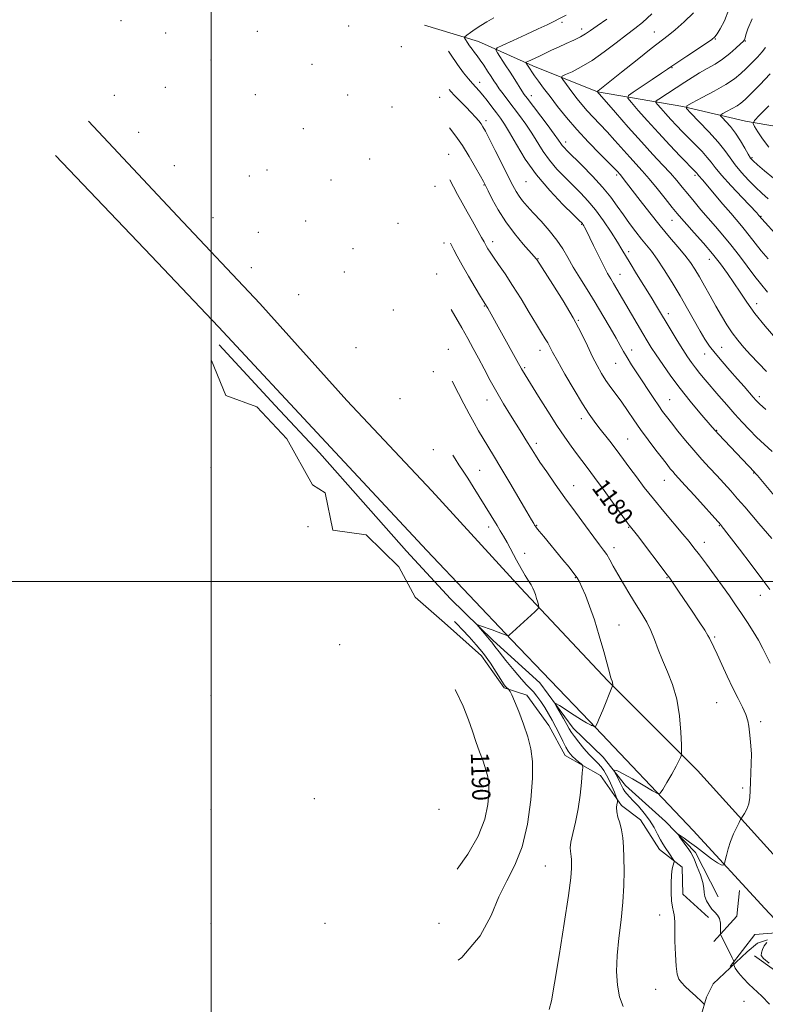
# Model space of a CAD drawing. Extents: x 2044800 to 2047700, y 339800 to 342700.
# Drawn here: x 2045416 to 2045743, y 340815 to 341246 of the extents above; entities that cross this region are included whole.
import ezdxf
from ezdxf.enums import TextEntityAlignment as Align

# ---------------------------------------------------------------- set-up
doc = ezdxf.new("R2010")
doc.units = 0
doc.header["$MEASUREMENT"] = 0
doc.linetypes.add('DGN Style 2', pattern=[51.195507, 30.717304, -20.478203])
doc.linetypes.add('DGN Style 3', pattern=[71.67371, 51.195507, -20.478203])
for name, color, linetype, lineweight in [('32000', 7, 'Continuous', 0), ('DTM HARD BREAKLINE', 7, 'Continuous', 0), ('DTM OBSCURED BREAKLINE', 7, 'Continuous', 0), ('DTM OBSCURED SPOT', 7, 'Continuous', 0), ('DTM SPOT ELEVATION', 2, 'Continuous', 13), ('INDEX CONTOUR', 41, 'Continuous', 13), ('INDEX CONTOUR DASHED', 41, 'DGN Style 3', 13), ('INDEX CONTOUR LABEL', 244, 'Continuous', 0), ('INTERMEDIATE CONTOUR', 44, 'Continuous', 0), ('INTERMEDIATE CONTOUR DASHED', 44, 'DGN Style 3', 0), ('OBSCURED GROUND BOUNDARY', 84, 'DGN Style 2', 0)]:
    doc.layers.add(name, color=color, linetype=linetype, lineweight=lineweight)
doc.styles.add('Style-ITALICS', font='ITALICS.shx')

msp = doc.modelspace()

# ---------------------------------------------------------------- linework, layer by layer
at = {"layer": '32000', "flags": 128}
for points in [[(2045500, 340000), (2045500, 342500)], [(2047500, 341000), (2045000, 341000)]]:
    msp.add_lwpolyline(points, dxfattribs=at)
at = {"layer": 'DTM HARD BREAKLINE'}
for points in [[(2045593.62, 341243.89, 1172.6), (2045617.2, 341236.77, 1169.06), (2045641.13, 341226.16, 1165.52), (2045669.41, 341214.77, 1161.98), (2045706.83, 341208.34, 1156.08), (2045734.27, 341201.78, 1152.54), (2045753.89, 341198.42, 1148.99), (2045775.67, 341199.69, 1144.27), (2045792.17, 341198.02, 1140.73), (2045818.23, 341188.48, 1138.37), (2045868.75, 341172.68, 1132.47), (2045905.25, 341163.34, 1127.75), (2045946.25, 341159.49, 1120.67), (2045978.76, 341160.1, 1117.13), (2046007.25, 341167.46, 1112.41), (2046055.63, 341185.39, 1108.87), (2046094.48, 341200.39, 1104.15), (2046107.21, 341201.49, 1102.97), (2046119.75, 341199.97, 1101.79), (2046134.02, 341195.385, 1100.946)], [(2045446.33, 341201.86, 1194.27), (2045485.29, 341160.24, 1192.97), (2045521.37, 341121.9, 1191.88), (2045559.57, 341079.3, 1190.35), (2045596.79, 341039.79, 1188.36), (2045635.72, 340997.14, 1186.5), (2045673.98, 340956.39, 1184.14), (2045713.29, 340917.08, 1181.54), (2045746.39, 340880.36, 1178.86), (2045754.322, 340871.893, 1178.56)], [(2045431.86, 341186.82, 1194.68), (2045473.8, 341142.85, 1193.31), (2045503.32, 341111.62, 1192.11)], [(2045503.32, 341111.62, 1192.11), (2045548.35, 341063.18, 1190.02), (2045594.62, 341013.59, 1188.03), (2045631.72, 340974.32, 1185.91), (2045665.9, 340938.71, 1184.18), (2045711.31, 340890.81, 1180.96), (2045742.82, 340856.48, 1178.75), (2045772.77, 340824.6, 1177.28), (2045804.77, 340792.06, 1174.76), (2045839.71, 340752.82, 1171.17), (2045880.9, 340709.17, 1168.3), (2045917.56, 340670.8, 1167.27), (2045952.46, 340633.74, 1167.6), (2045990.49, 340593.88, 1168.36), (2046022.51, 340557.9, 1168.61)], [(2045503.54, 341103.82, 1191.01), (2045528.18, 341077.16, 1190.52), (2045547.54, 341056.32, 1189.37), (2045566.69, 341034.74, 1188.38), (2045585.68, 341013.27, 1187.7), (2045605.01, 340992.38, 1186.45), (2045623.61, 340974.06, 1185.71), (2045644.09, 340955.47, 1184.5), (2045658.79, 340935.66, 1183.33), (2045671.9, 340922.9, 1182.68), (2045681.67, 340910.48, 1181.25), (2045699.22, 340894.75, 1180.28), (2045712.44, 340881.17, 1179.57), (2045722.38, 340861.7, 1179.03)], [(2045500.15, 341096.94, 1193.7), (2045506.44, 341081.49, 1193.73), (2045520.06, 341076.62, 1193.14), (2045533.21, 341062.55, 1192.64), (2045544.54, 341042.4, 1192.29), (2045549.96, 341038.8, 1191.97), (2045553.44, 341022.41, 1191.93), (2045567.94, 341020.42, 1191.03), (2045582.29, 341006.33, 1190.22), (2045589.46, 340993.12, 1189.55), (2045602.35, 340981.84, 1189.15), (2045618.6, 340967.32, 1188.73), (2045628.56, 340953.37, 1188.19), (2045638.39, 340950.05, 1187.23), (2045648.03, 340936.85, 1187.12), (2045655.27, 340923.71, 1186.64), (2045670.67, 340914.88, 1185.37), (2045679.89, 340901.73, 1183.72), (2045688.3, 340895.45, 1183.3), (2045696.63, 340882.43, 1182.64), (2045706.46, 340874.68, 1181.68), (2045706.83, 340862.81, 1181.3), (2045718.07, 340852.64, 1180.5)], [(2045720.47, 340842.14, 1180.24), (2045730.54, 340853.24, 1179.38), (2045731.62, 340864.43, 1179.38)], [(2045727.6, 340831.16, 1180.15), (2045738.34, 340845.08, 1179.19), (2045749.51, 340846.01, 1178.29)]]:
    msp.add_polyline3d(points, dxfattribs=at)
at = {"layer": 'DTM OBSCURED BREAKLINE'}
msp.add_polyline3d([(2045738.18, 340835.81, 1178.5), (2045763.58, 340817.61, 1178.5), (2045782.37, 340795.36, 1178.5), (2045795.8, 340776.99, 1178.5), (2045790.45, 340769.13, 1178.5), (2045788.25, 340756.7, 1178.5), (2045785.86, 340747.75, 1178.5), (2045784.24, 340737.45, 1178.5), (2045784.07, 340729.21, 1178.5), (2045777.8, 340720.55, 1178.5), (2045771.85, 340704.48, 1178.5), (2045765.91, 340694.5, 1178.5), (2045761.49, 340687.44, 1178.5), (2045725.33, 340650.15, 1178.5), (2045710.11, 340643.9, 1178.5), (2045683.87, 340641.5, 1178.5), (2045674.64, 340646.09, 1178.5), (2045656.44, 340652.66, 1178.5), (2045645.46, 340656.95, 1178.5), (2045636.01, 340658.52, 1178.5), (2045627.77, 340658.7, 1178.5), (2045613.83, 340664.08, 1178.5), (2045610.081, 340666.027, 1178.5)], dxfattribs=at)
at = {"layer": 'DTM OBSCURED SPOT'}
msp.add_point((2045733.62, 340815.77, 1180.85), dxfattribs=at)
at = {"layer": 'DTM SPOT ELEVATION'}
for p in [(2045460.59, 341245.85, 1191.5), (2045560.34, 341243.51, 1178.8), (2045653.92, 341245.19, 1167.7), (2045480.04, 341240.46, 1189.3), (2045520.31, 341241.19, 1184.3), (2045662.5, 341242.32, 1166.5), (2045694.33, 341240.93, 1162.8), (2045583.37, 341234.48, 1175.3), (2045721.08, 341237.83, 1159.9), (2045734.27, 341236.99, 1157.9), (2045499.95, 341228.6, 1186.57), (2045544.19, 341226.69, 1181.8), (2045702.13, 341225.23, 1159.88), (2045617.83, 341218.89, 1171.4), (2045457.54, 341213.14, 1192.1), (2045480.03, 341216.74, 1189.16), (2045519.38, 341213.39, 1186.1), (2045559.85, 341213.25, 1180.4), (2045640.35, 341213.07, 1167.4), (2045600.26, 341212.34, 1175.1), (2045579.29, 341208.12, 1178.4), (2045620.47, 341201.99, 1173.6), (2045468.21, 341196.93, 1191.5), (2045540.4, 341198.57, 1183.9), (2045655.41, 341192.7, 1167.5), (2045604.15, 341187.28, 1177.3), (2045569.47, 341185.3, 1182.1), (2045737.17, 341185.78, 1153.8), (2045483.91, 341182.31, 1190.9), (2045524.52, 341180.39, 1187.4), (2045677.76, 341178.28, 1166.3), (2045516.81, 341177.84, 1187.9), (2045552.62, 341176.04, 1183.95), (2045638.1, 341175.24, 1172.9), (2045712.2, 341178.04, 1160.3), (2045598.2, 341173.26, 1179.1), (2045619.59, 341173.84, 1176.1), (2045500.85, 341159.55, 1190.7), (2045541.43, 341158.05, 1186.5), (2045581.98, 341157.06, 1182.4), (2045662.49, 341156.63, 1172.1), (2045702.1, 341158.31, 1164.8), (2045741.12, 341160.16, 1157.9), (2045520.7, 341153.09, 1188.9), (2045602.11, 341148.34, 1180.4), (2045623.46, 341148.97, 1177.5), (2045562.19, 341145.93, 1185.2), (2045683.04, 341144.54, 1169.6), (2045643.37, 341141.61, 1175.9), (2045718.41, 341141.3, 1164.68), (2045517.7, 341137.58, 1190.2), (2045558.36, 341135.62, 1186.3), (2045598.87, 341134.78, 1181.7), (2045679.23, 341134.73, 1171.2), (2045538.43, 341125.7, 1188.7), (2045579.87, 341119.07, 1185.2), (2045619.84, 341120.85, 1180.1), (2045739.24, 341121.87, 1163.4), (2045661.05, 341114.55, 1175.9), (2045700.5, 341117.45, 1169.5), (2045563.5, 341102.57, 1187.9), (2045604.01, 341101.72, 1183.4), (2045644.26, 341101.27, 1178.6), (2045684.39, 341101.51, 1173.4), (2045723.87, 341102.7, 1167.1), (2045716.46, 341099.73, 1168.7), (2045597.51, 341091.98, 1184.7), (2045637.45, 341093.76, 1179.8), (2045677.39, 341095.58, 1174.9), (2045582.84, 341080.15, 1187.52), (2045620.92, 341079.51, 1182.7), (2045701.08, 341079.76, 1173.1), (2045740.33, 341081.05, 1167.6), (2045662.37, 341071.3, 1178.5), (2045721.69, 341066.25, 1171.9), (2045682.6, 341062.39, 1177.1), (2045597.43, 341057.72, 1186.8), (2045642.66, 341060.53, 1181.6), (2045500, 341050, 1194.7), (2045617.75, 341048.75, 1185.1), (2045698.73, 341044.39, 1176.8), (2045737.8, 341047.53, 1172.1), (2045659.01, 341041.95, 1181.3), (2045542.46, 341023.98, 1193.25), (2045621.65, 341023.82, 1186.5), (2045642.81, 341024.54, 1183.9), (2045683.14, 341023.72, 1180.1), (2045722.84, 341024.51, 1176.1), (2045676.7, 341014.79, 1181.5), (2045716.22, 341017.07, 1177.4), (2045637.5, 341012.36, 1185.43), (2045659.75, 341001.62, 1184.1), (2045699.89, 341001.68, 1180.1), (2045500, 341000, 1194.94), (2045740.73, 340993.91, 1176.7), (2045678.84, 340980.83, 1183.16), (2045720.76, 340975.61, 1179.8), (2045556.34, 340972.21, 1192.77), (2045500, 340950, 1195.23), (2045721.72, 340946.82, 1180.9), (2045740.93, 340938.46, 1179.65), (2045733.11, 340909.4, 1180.4), (2045545.34, 340904.78, 1195.04), (2045500, 340900, 1194.16), (2045600, 340900, 1192.28), (2045646.52, 340875.23, 1187.01), (2045500, 340850, 1191.65), (2045550, 340850, 1192.52), (2045600, 340850, 1189.18), (2045696.71, 340853.74, 1182.67), (2045694.98, 340821.06, 1182.89)]:
    msp.add_point(p, dxfattribs=at)
at = {"layer": 'INDEX CONTOUR'}
for points in [[(2045744.2469, 341141.413, 1160), (2045741.172, 341145.01, 1160), (2045738.534, 341148.288, 1160), (2045734.332, 341153.735, 1160), (2045732.4921, 341155.973, 1160), (2045727.813, 341161.419, 1160), (2045724.412, 341165.455, 1160), (2045717.643, 341173.536, 1160), (2045715.549, 341175.984, 1160), (2045713.713, 341178.059, 1160), (2045713.354, 341178.488, 1160), (2045712.897, 341179.07, 1160), (2045712.503, 341179.4979, 1160), (2045705.718, 341186.487, 1160), (2045701.087, 341191.326, 1160), (2045696.084, 341196.674, 1160), (2045691.3141, 341201.94, 1160), (2045687.231, 341206.559, 1160), (2045684.253, 341209.978, 1160), (2045682.758, 341211.9061, 1160), (2045682.956, 341213.108, 1160), (2045685.017, 341214.615, 1160), (2045693.449, 341220.168, 1160), (2045697.47, 341222.836, 1160), (2045700.054, 341224.581, 1160), (2045702.019, 341225.929, 1160), (2045704.609, 341227.678, 1160), (2045708.646, 341230.36, 1160), (2045717.224, 341236.041, 1160), (2045719.57, 341237.66, 1160), (2045720.814, 341238.769, 1160), (2045721.808, 341240.12, 1160), (2045723.228, 341242.384, 1160), (2045725.037, 341245.888, 1160), (2045727.0229, 341250.878, 1160)], [(2045745.918, 341056.943, 1170), (2045739.1739, 341063.292, 1170), (2045736.006, 341066.436, 1170), (2045732.839, 341069.7719, 1170), (2045729.545, 341073.41, 1170), (2045726.0619, 341077.385, 1170), (2045722.582, 341081.427, 1170), (2045716.607, 341088.409, 1170), (2045714.283, 341091.163, 1170), (2045712.306, 341093.612, 1170), (2045710.56, 341095.95, 1170), (2045708.808, 341098.518, 1170), (2045706.785, 341101.688, 1170), (2045704.33, 341105.668, 1170), (2045701.702, 341110.001, 1170), (2045695.278, 341120.721, 1170), (2045692.916, 341124.604, 1170), (2045686.576, 341134.897, 1170), (2045683.724, 341139.559, 1170), (2045680.127, 341145.59, 1170), (2045678.1859, 341148.742, 1170), (2045675.395, 341153.087, 1170), (2045672.019, 341158.092, 1170), (2045668.514, 341162.908, 1170), (2045665.226, 341166.9, 1170), (2045662.043, 341170.306, 1170), (2045658.741, 341173.5789, 1170), (2045655.185, 341177.082, 1170), (2045651.605, 341180.813, 1170), (2045648.322, 341184.678, 1170), (2045645.551, 341188.599, 1170), (2045640.628, 341196.512, 1170), (2045637.945, 341200.459, 1170), (2045635.159, 341204.2791, 1170), (2045630.074, 341211.032, 1170), (2045628.025, 341213.791, 1170), (2045626.373, 341216.076, 1170), (2045625.108, 341217.911, 1170), (2045624.003, 341219.593, 1170), (2045622.779, 341221.4871, 1170), (2045621.244, 341223.832, 1170), (2045619.556, 341226.355, 1170), (2045617.959, 341228.656, 1170), (2045616.635, 341230.453, 1170), (2045615.509, 341231.921, 1170), (2045614.441, 341233.353, 1170), (2045613.341, 341234.945, 1170), (2045612.321, 341236.496, 1170), (2045611.543, 341237.712, 1170), (2045611.162, 341238.412, 1170), (2045611.313, 341238.888, 1170), (2045612.126, 341239.546, 1170), (2045613.671, 341240.69, 1170), (2045615.781, 341242.195, 1170), (2045618.229, 341243.8349, 1170), (2045620.877, 341245.451, 1170), (2045623.931, 341247.161, 1170)], [(2045729.139, 340831.99, 1180), (2045729.05, 340832.622, 1180), (2045729.159, 340833.043, 1180), (2045729.214, 340833.307, 1180), (2045729.04, 340833.792, 1180), (2045728.491, 340834.914, 1180), (2045724.308, 340843.257, 1180), (2045723.493, 340844.833, 1180), (2045723.345, 340845.165, 1180), (2045723.306, 340845.601, 1180), (2045723.34, 340846.516, 1180), (2045723.389, 340848.143, 1180), (2045723.3, 340850.159, 1180), (2045722.894, 340852.098, 1180), (2045722.052, 340853.628, 1180), (2045720.8899, 340854.933, 1180), (2045719.586, 340856.328, 1180), (2045718.312, 340858.039, 1180), (2045717.232, 340859.938, 1180), (2045716.505, 340861.812, 1180), (2045716.198, 340863.549, 1180), (2045716.005, 340865.462, 1180), (2045715.528, 340867.971, 1180), (2045714.499, 340871.293, 1180), (2045713.175, 340874.851, 1180), (2045711.944, 340877.865, 1180), (2045711.074, 340879.8, 1180), (2045710.347, 340881.097, 1180), (2045709.426, 340882.438, 1180), (2045705.399, 340888.053, 1180), (2045704.767, 340888.965, 1180), (2045704.847, 340889.086, 1180), (2045705.71, 340888.521, 1180), (2045707.388, 340887.363, 1180), (2045709.778, 340885.663, 1180), (2045712.741, 340883.464, 1180), (2045719.317, 340878.398, 1180), (2045721.948, 340876.529, 1180), (2045723.587, 340875.665, 1180), (2045724.419, 340875.535, 1180), (2045724.773, 340875.711, 1180), (2045724.946, 340875.905, 1180), (2045725.105, 340876.391, 1180), (2045725.913, 340879.7751, 1180), (2045726.7071, 340882.708, 1180), (2045727.782, 340886.001, 1180), (2045729.1, 340889.278, 1180), (2045730.427, 340892.172, 1180), (2045731.4829, 340894.322, 1180), (2045732.091, 340895.525, 1180), (2045732.489, 340896.209, 1180), (2045733.018, 340896.959, 1180), (2045733.908, 340898.251, 1180), (2045734.944, 340900.106, 1180), (2045735.798, 340902.4361, 1180), (2045736.236, 340905.1721, 1180), (2045736.385, 340908.327, 1180), (2045736.467, 340911.931, 1180), (2045736.818, 340920.16, 1180), (2045736.862, 340924.217, 1180), (2045736.674, 340927.877, 1180), (2045736.345, 340931.112, 1180), (2045736.013, 340933.9501, 1180), (2045735.745, 340936.468, 1180), (2045735.333, 340938.9241, 1180), (2045734.498, 340941.624, 1180), (2045733.037, 340944.835, 1180), (2045731.054, 340948.675, 1180), (2045728.728, 340953.223, 1180), (2045726.256, 340958.416, 1180), (2045723.886, 340963.617, 1180), (2045721.886, 340968.044, 1180), (2045720.452, 340971.115, 1180), (2045718.521, 340975.065, 1180), (2045717.843, 340976.286, 1180), (2045716.418, 340978.566, 1180), (2045713.947, 340982.341, 1180), (2045710.864, 340986.973, 1180), (2045705.2399, 340995.338, 1180), (2045701.951, 341000.174, 1180), (2045701.051, 341001.465, 1180), (2045699.958, 341002.9451, 1180), (2045686.928, 341020.082, 1180), (2045683.361, 341024.6961, 1180), (2045682.481, 341025.903, 1180), (2045676.781, 341033.783, 1180), (2045672.361, 341039.872, 1180), (2045668.156, 341045.615, 1180), (2045664.932, 341049.941, 1180), (2045660.237, 341056.112, 1180), (2045657.849, 341059.322, 1180), (2045655.051, 341063.27, 1180), (2045651.655, 341068.333, 1180), (2045647.63, 341074.615, 1180), (2045643.566, 341081.108, 1180), (2045636.477, 341092.563, 1180), (2045636.064, 341093.289, 1180), (2045634.065, 341096.901, 1180), (2045621.273, 341119.844, 1180), (2045620.808, 341120.648, 1180), (2045619.593, 341122.617, 1180), (2045618.19, 341124.932, 1180), (2045615.776, 341128.952, 1180), (2045612.84, 341133.91, 1180), (2045610.054, 341138.742, 1180), (2045607.947, 341142.5951, 1180), (2045606.477, 341145.449, 1180), (2045605.0281, 341148.342, 1180)], [(2045607.904, 340873.803, 1190), (2045612.582, 340880.393, 1190), (2045617.141, 340888.324, 1190), (2045619.96, 340895.682, 1190), (2045621.329, 340902.11, 1190), (2045621.787, 340907.318, 1190), (2045621.779, 340911.187, 1190), (2045621.369, 340914.3, 1190), (2045620.526, 340917.411, 1190), (2045619.257, 340921.107, 1190), (2045617.7279, 340925.304, 1190), (2045616.142, 340929.754, 1190), (2045614.606, 340934.322, 1190), (2045612.838, 340939.341, 1190), (2045610.455, 340945.259, 1190), (2045607.232, 340952.284, 1190), (2045607.078, 340952.591, 1190)]]:
    msp.add_polyline3d(points, dxfattribs=at)
at = {"layer": 'INDEX CONTOUR DASHED'}
msp.add_polyline3d([(2045744.839, 340814.615, 1180), (2045741.523, 340818.103, 1180), (2045735.683, 340823.349, 1180), (2045733.202, 340825.929, 1180), (2045731.18, 340828.404, 1180), (2045729.799, 340830.447, 1180), (2045729.163, 340831.82, 1180), (2045729.139, 340831.99, 1180)], dxfattribs=at)
at = {"layer": 'INTERMEDIATE CONTOUR'}
for points in [[(2045743.178, 341075.44, 1168), (2045740.479, 341077.866, 1168), (2045738.944, 341079.366, 1168), (2045737.69, 341080.768, 1168), (2045733.685, 341085.408, 1168), (2045730.816, 341088.679, 1168), (2045727.466, 341092.4489, 1168), (2045724.017, 341096.369, 1168), (2045720.927, 341100.032, 1168), (2045718.506, 341103.193, 1168), (2045716.464, 341106.26, 1168), (2045714.367, 341109.8041, 1168), (2045708.934, 341119.481, 1168), (2045705.657, 341125.201, 1168), (2045702.146, 341131.094, 1168), (2045698.686, 341136.653, 1168), (2045695.606, 341141.325, 1168), (2045693.118, 341144.765, 1168), (2045690.963, 341147.471, 1168), (2045688.766, 341150.151, 1168), (2045686.247, 341153.351, 1168), (2045683.513, 341156.977, 1168), (2045680.766, 341160.777, 1168), (2045678.105, 341164.577, 1168), (2045675.204, 341168.5381, 1168), (2045671.633, 341172.903, 1168), (2045667.184, 341177.746, 1168), (2045662.548, 341182.482, 1168), (2045656.123, 341188.8301, 1168), (2045654.744, 341190.229, 1168), (2045653.992, 341191.096, 1168), (2045653.362, 341191.979, 1168), (2045652.338, 341193.467, 1168), (2045650.403, 341196.154, 1168), (2045647.283, 341200.3359, 1168), (2045638.541, 341211.871, 1168), (2045637.327, 341213.548, 1168), (2045636.269, 341215.144, 1168), (2045633.104, 341220.155, 1168), (2045631.091, 341223.318, 1168), (2045628.971, 341226.5949, 1168), (2045625.522, 341231.843, 1168), (2045624.84, 341233.135, 1168), (2045625.468, 341234.009, 1168), (2045627.941, 341235.216, 1168), (2045632.485, 341237.281, 1168), (2045638.073, 341239.834, 1168), (2045643.362, 341242.279, 1168), (2045647.313, 341244.15, 1168), (2045655.742, 341248.256, 1168)], [(2045747.574, 341106.463, 1164), (2045742.889, 341111.969, 1164), (2045738.405, 341117.533, 1164), (2045734.806, 341122.4691, 1164), (2045731.886, 341126.86, 1164), (2045729.223, 341130.977, 1164), (2045726.439, 341135.068, 1164), (2045723.347, 341139.274, 1164), (2045719.808, 341143.711, 1164), (2045715.809, 341148.382, 1164), (2045711.8389, 341152.838, 1164), (2045708.513, 341156.518, 1164), (2045706.211, 341159.108, 1164), (2045704.371, 341161.291, 1164), (2045702.195, 341163.997, 1164), (2045699.119, 341167.8609, 1164), (2045695.52, 341172.342, 1164), (2045692.008, 341176.602, 1164), (2045689.025, 341180.04, 1164), (2045683.581, 341186.013, 1164), (2045677.047, 341193.341, 1164), (2045673.641, 341197.095, 1164), (2045670.422, 341200.512, 1164), (2045667.472, 341203.599, 1164), (2045664.84, 341206.436, 1164), (2045662.551, 341209.096, 1164), (2045660.522, 341211.631, 1164), (2045658.646, 341214.085, 1164), (2045654.157, 341220.081, 1164), (2045653.615, 341220.953, 1164), (2045653.95, 341221.512, 1164), (2045655.448, 341222.238, 1164), (2045658.296, 341223.546, 1164), (2045662.282, 341225.6, 1164), (2045667.0951, 341228.496, 1164), (2045672.378, 341232.206, 1164), (2045677.602, 341236.179, 1164), (2045682.189, 341239.734, 1164), (2045685.82, 341242.477, 1164), (2045689.198, 341245.165, 1164), (2045693.282, 341248.84, 1164)], [(2045743.894, 341126.869, 1162), (2045740.821, 341130.585, 1162), (2045738.414, 341133.652, 1162), (2045731.591, 341142.78, 1162), (2045727.867, 341147.616, 1162), (2045724.378, 341151.86, 1162), (2045721.098, 341155.644, 1162), (2045717.918, 341159.264, 1162), (2045714.768, 341162.938, 1162), (2045711.745, 341166.554, 1162), (2045708.986, 341169.919, 1162), (2045706.542, 341172.929, 1162), (2045704.124, 341175.838, 1162), (2045701.357, 341178.991, 1162), (2045697.92, 341182.71, 1162), (2045693.7019, 341187.223, 1162), (2045688.642, 341192.737, 1162), (2045682.87, 341199.2089, 1162), (2045677.256, 341205.612, 1162), (2045669.256, 341214.828, 1162), (2045669.4641, 341214.968, 1162), (2045669.777, 341215.214, 1162), (2045679.978, 341223.394, 1162), (2045686.763, 341228.805, 1162), (2045692.933, 341233.666, 1162), (2045700.344, 341239.36, 1162), (2045703.442, 341241.9101, 1162), (2045707.357, 341245.376, 1162), (2045711.57, 341249.289, 1162)], [(2045743.57, 341091.984, 1166), (2045739.965, 341095.716, 1166), (2045736.557, 341099.347, 1166), (2045733.575, 341102.635, 1166), (2045730.938, 341105.752, 1166), (2045728.492, 341108.9769, 1166), (2045726.099, 341112.536, 1166), (2045723.699, 341116.45, 1166), (2045721.25, 341120.692, 1166), (2045718.74, 341125.175, 1166), (2045716.291, 341129.592, 1166), (2045714.055, 341133.581, 1166), (2045712.097, 341136.916, 1166), (2045710.123, 341139.92, 1166), (2045707.754, 341143.052, 1166), (2045704.6939, 341146.705, 1166), (2045700.999, 341150.999, 1166), (2045696.815, 341155.988, 1166), (2045692.35, 341161.577, 1166), (2045688.082, 341167.092, 1166), (2045682.1639, 341174.832, 1166), (2045680.714, 341176.693, 1166), (2045679.862, 341177.753, 1166), (2045679.301, 341178.418, 1166), (2045678.006, 341179.851, 1166), (2045676.838, 341181.07, 1166), (2045674.425, 341183.519, 1166), (2045670.416, 341187.558, 1166), (2045665.427, 341192.685, 1166), (2045660.316, 341198.185, 1166), (2045655.782, 341203.449, 1166), (2045651.902, 341208.281, 1166), (2045648.595, 341212.592, 1166), (2045645.799, 341216.3, 1166), (2045643.525, 341219.357, 1166), (2045641.801, 341221.725, 1166), (2045640.623, 341223.406, 1166), (2045639.846, 341224.574, 1166), (2045638.109, 341227.26, 1166), (2045637.989, 341227.515, 1166), (2045638.193, 341227.7219, 1166), (2045638.8951, 341228.057, 1166), (2045642.042, 341229.498, 1166), (2045644.211, 341230.512, 1166), (2045649.255, 341232.912, 1166), (2045652.266, 341234.32, 1166), (2045655.634, 341235.866, 1166), (2045658.999, 341237.4341, 1166), (2045661.909, 341238.883, 1166), (2045664.132, 341240.165, 1166), (2045666.29, 341241.605, 1166), (2045669.224, 341243.6181, 1166), (2045673.519, 341246.515, 1166)], [(2045749.911, 341149.697, 1158), (2045740.209, 341160.5339, 1158), (2045739.2249, 341161.5939, 1158), (2045732.823, 341168.377, 1158), (2045728.0349, 341173.503, 1158), (2045723.8, 341178.183, 1158), (2045721.046, 341181.474, 1158), (2045719.254, 341183.803, 1158), (2045717.546, 341185.94, 1158), (2045715.241, 341188.483, 1158), (2045712.462, 341191.361, 1158), (2045706.723, 341197.198, 1158), (2045704.072, 341199.952, 1158), (2045701.567, 341202.626, 1158), (2045699.23, 341205.205, 1158), (2045697.23, 341207.468, 1158), (2045695.772, 341209.143, 1158), (2045695.045, 341210.09, 1158), (2045695.178, 341210.703, 1158), (2045696.286, 341211.506, 1158), (2045707.627, 341218.957, 1158), (2045710.8591, 341221.019, 1158), (2045714.152, 341223.008, 1158), (2045717.529, 341224.923, 1158), (2045720.926, 341226.886, 1158), (2045724.257, 341229.048, 1158), (2045727.405, 341231.466, 1158), (2045730.125, 341233.8201, 1158), (2045732.142, 341235.697, 1158), (2045733.287, 341236.832, 1158), (2045733.814, 341237.559, 1158), (2045734.086, 341238.358, 1158), (2045734.47, 341239.737, 1158), (2045735.3619, 341242.313, 1158), (2045737.165, 341246.729, 1158)], [(2045754.858, 341028.089, 1172), (2045739.508, 341046.461, 1172), (2045738.745, 341047.349, 1172), (2045738.253, 341047.894, 1172), (2045722.434, 341064.58, 1172), (2045721.079, 341066.063, 1172), (2045719.752, 341067.587, 1172), (2045714.3, 341073.941, 1172), (2045710.056, 341079.001, 1172), (2045705.603, 341084.561, 1172), (2045701.51, 341090.043, 1172), (2045697.985, 341095.071, 1172), (2045695.1449, 341099.317, 1172), (2045693.01, 341102.628, 1172), (2045691.213, 341105.539, 1172), (2045689.29, 341108.7601, 1172), (2045684.298, 341117.2329, 1172), (2045677.915, 341128.172, 1172), (2045676.4619, 341130.622, 1172), (2045675.194, 341132.715, 1172), (2045673.8571, 341135.017, 1172), (2045672.165, 341138.183, 1172), (2045669.964, 341142.575, 1172), (2045667.622, 341147.375, 1172), (2045664.389, 341154.033, 1172), (2045663.729, 341155.342, 1172), (2045663.392, 341155.964, 1172), (2045663.15, 341156.375, 1172), (2045662.949, 341156.689, 1172), (2045662.777, 341156.929, 1172), (2045662.492, 341157.244, 1172), (2045661.442, 341158.278, 1172), (2045658.847, 341160.802, 1172), (2045654.247, 341165.334, 1172), (2045648.467, 341171.396, 1172), (2045642.652, 341178.261, 1172), (2045637.741, 341185.218, 1172), (2045633.8409, 341191.628, 1172), (2045630.854, 341196.8691, 1172), (2045628.633, 341200.549, 1172), (2045626.841, 341203.189, 1172), (2045625.098, 341205.539, 1172), (2045623.123, 341208.1609, 1172), (2045621.053, 341210.872, 1172), (2045619.13, 341213.3, 1172), (2045617.517, 341215.194, 1172), (2045614.571, 341218.412, 1172), (2045612.818, 341220.417, 1172), (2045610.686, 341223.081, 1172), (2045608.069, 341226.671, 1172), (2045604.983, 341231.235, 1172), (2045604.146, 341232.521, 1172)], [(2045744.235, 341167.72, 1156), (2045741.443, 341170.322, 1156), (2045738.671, 341172.932, 1156), (2045735.622, 341175.989, 1156), (2045732.53, 341179.3319, 1156), (2045729.766, 341182.645, 1156), (2045727.5209, 341185.741, 1156), (2045725.271, 341188.94, 1156), (2045722.3141, 341192.689, 1156), (2045718.248, 341197.198, 1156), (2045713.87, 341201.742, 1156), (2045710.28, 341205.359, 1156), (2045708.416, 341207.417, 1156), (2045708.5729, 341208.607, 1156), (2045710.887, 341209.948, 1156), (2045715.2521, 341212.195, 1156), (2045720.611, 341215.046, 1156), (2045725.666, 341217.935, 1156), (2045729.437, 341220.436, 1156), (2045732.219, 341222.683, 1156), (2045734.626, 341224.9511, 1156), (2045737.115, 341227.424, 1156), (2045739.532, 341229.934, 1156), (2045741.568, 341232.223, 1156), (2045743.078, 341234.211, 1156)], [(2045746.496, 341176.806, 1154), (2045742.664, 341180.099, 1154), (2045739.55, 341182.737, 1154), (2045737.658, 341184.403, 1154), (2045736.54, 341185.67, 1154), (2045735.515, 341187.335, 1154), (2045734.039, 341189.969, 1154), (2045732.136, 341193.229, 1154), (2045729.971, 341196.547, 1154), (2045727.73, 341199.433, 1154), (2045725.69, 341201.7119, 1154), (2045724.147, 341203.29, 1154), (2045723.36, 341204.159, 1154), (2045723.427, 341204.661, 1154), (2045724.403, 341205.226, 1154), (2045726.245, 341206.175, 1154), (2045728.507, 341207.378, 1154), (2045730.639, 341208.597, 1154), (2045732.315, 341209.737, 1154), (2045734.076, 341211.28, 1154), (2045736.685, 341213.849, 1154), (2045740.609, 341217.82, 1154), (2045745.134, 341222.565, 1154)], [(2045745.787, 341018.833, 1174), (2045740.1189, 341025.373, 1174), (2045733.934, 341032.666, 1174), (2045730.846, 341036.282, 1174), (2045727.8341, 341039.73, 1174), (2045724.835, 341043.075, 1174), (2045721.761, 341046.42, 1174), (2045718.541, 341049.871, 1174), (2045715.168, 341053.528, 1174), (2045711.652, 341057.49, 1174), (2045708.0589, 341061.761, 1174), (2045704.665, 341065.948, 1174), (2045701.801, 341069.56, 1174), (2045699.671, 341072.292, 1174), (2045697.963, 341074.579, 1174), (2045696.239, 341077.039, 1174), (2045694.157, 341080.141, 1174), (2045686.719, 341091.439, 1174), (2045684.378, 341095.0189, 1174), (2045682.3969, 341098.144, 1174), (2045680.848, 341100.755, 1174), (2045679.377, 341103.389, 1174), (2045677.524, 341106.734, 1174), (2045674.95, 341111.271, 1174), (2045671.808, 341116.667, 1174), (2045668.375, 341122.383, 1174), (2045664.916, 341127.949, 1174), (2045661.653, 341133.155, 1174), (2045658.799, 341137.857, 1174), (2045656.448, 341141.993, 1174), (2045654.217, 341145.826, 1174), (2045651.603, 341149.703, 1174), (2045648.284, 341153.841, 1174), (2045644.651, 341157.952, 1174), (2045641.276, 341161.619, 1174), (2045638.606, 341164.542, 1174), (2045636.583, 341166.882, 1174), (2045635.028, 341168.917, 1174), (2045633.719, 341170.984, 1174), (2045632.285, 341173.66, 1174), (2045624.562, 341189.036, 1174), (2045621.96, 341194.1841, 1174), (2045620.259, 341197.488, 1174), (2045619.208, 341199.377, 1174), (2045618.372, 341200.639, 1174), (2045617.362, 341201.953, 1174), (2045615.982, 341203.565, 1174), (2045614.085, 341205.615, 1174), (2045611.633, 341208.1421, 1174), (2045606.727, 341213.115, 1174), (2045605.115, 341214.817, 1174), (2045604.321, 341215.766, 1174)], [(2045744.5601, 341190.473, 1152), (2045741.743, 341194.019, 1152), (2045739.659, 341197.15, 1152), (2045738.283, 341199.476, 1152), (2045737.678, 341200.858, 1152), (2045738.242, 341202.163, 1152), (2045740.458, 341204.511, 1152), (2045744.51, 341208.616, 1152)], [(2045744.901, 340996.521, 1176), (2045741.494, 341001.136, 1176), (2045736.746, 341007.436, 1176), (2045731.5981, 341014.211, 1176), (2045723.663, 341024.551, 1176), (2045723.4089, 341024.843, 1176), (2045711.955, 341037.601, 1176), (2045707.869, 341042.124, 1176), (2045703.521, 341046.895, 1176), (2045702.422, 341048.133, 1176), (2045701.33, 341049.438, 1176), (2045699.906, 341051.23, 1176), (2045697.852, 341053.879, 1176), (2045694.999, 341057.606, 1176), (2045691.674, 341062.028, 1176), (2045688.327, 341066.615, 1176), (2045685.314, 341070.926, 1176), (2045682.606, 341074.895, 1176), (2045680.077, 341078.545, 1176), (2045677.633, 341081.913, 1176), (2045675.297, 341085.083, 1176), (2045673.123, 341088.15, 1176), (2045671.131, 341091.242, 1176), (2045669.214, 341094.613, 1176), (2045667.232, 341098.551, 1176), (2045665.017, 341103.303, 1176), (2045662.298, 341108.968, 1176), (2045658.776, 341115.603, 1176), (2045654.365, 341123.047, 1176), (2045649.828, 341130.25, 1176), (2045642.795, 341141.108, 1176), (2045642.496, 341141.521, 1176), (2045641.701, 341142.468, 1176), (2045636.879, 341147.948, 1176), (2045633.071, 341152.514, 1176), (2045629.205, 341157.683, 1176), (2045625.88, 341162.9351, 1176), (2045623.2641, 341167.686, 1176), (2045621.422, 341171.34, 1176), (2045620.302, 341173.592, 1176), (2045619.398, 341175.321, 1176), (2045618.0919, 341177.699, 1176), (2045615.934, 341181.555, 1176), (2045613.159, 341186.335, 1176), (2045610.169, 341191.141, 1176), (2045607.295, 341195.271, 1176), (2045604.4981, 341198.895, 1176)], [(2045745.066, 340964.099, 1178), (2045741.92, 340970.558, 1178), (2045739.987, 340974.197, 1178), (2045737.684, 340978.062, 1178), (2045735.137, 340982.026, 1178), (2045732.526, 340985.942, 1178), (2045729.96, 340989.735, 1178), (2045727.274, 340993.624, 1178), (2045724.234, 340997.902, 1178), (2045720.734, 341002.7, 1178), (2045717.168, 341007.512, 1178), (2045714.0581, 341011.671, 1178), (2045711.71, 341014.779, 1178), (2045709.567, 341017.505, 1178), (2045706.855, 341020.786, 1178), (2045698.528, 341030.63, 1178), (2045693.979, 341036.139, 1178), (2045689.931, 341041.253, 1178), (2045686.48, 341045.793, 1178), (2045683.609, 341049.673, 1178), (2045679.18, 341055.704, 1178), (2045677.089, 341058.491, 1178), (2045674.777, 341061.4999, 1178), (2045670.0639, 341067.526, 1178), (2045667.961, 341070.245, 1178), (2045665.708, 341073.41, 1178), (2045662.842, 341077.8591, 1178), (2045659.118, 341084.04, 1178), (2045655.165, 341090.83, 1178), (2045651.829, 341096.714, 1178), (2045649.722, 341100.575, 1178), (2045648.507, 341102.901, 1178), (2045647.61, 341104.578, 1178), (2045646.516, 341106.424, 1178), (2045644.937, 341108.983, 1178), (2045642.641, 341112.731, 1178), (2045639.5109, 341117.919, 1178), (2045635.883, 341123.8961, 1178), (2045632.208, 341129.786, 1178), (2045628.877, 341134.86, 1178), (2045626.06, 341138.973, 1178), (2045623.866, 341142.127, 1178), (2045622.356, 341144.363, 1178), (2045621.3901, 341145.883, 1178), (2045620.779, 341146.924, 1178), (2045619.686, 341148.92, 1178), (2045618.586, 341150.8831, 1178), (2045614.563, 341157.938, 1178), (2045612.215, 341162.104, 1178), (2045610.038, 341166.051, 1178), (2045608.077, 341169.696, 1178), (2045606.312, 341173.0489, 1178), (2045604.737, 341176.099, 1178)], [(2045716.2479, 340814.455, 1182), (2045715.178, 340815.575, 1182), (2045712.366, 340818.221, 1182), (2045709.933, 340820.446, 1182), (2045707.891, 340822.37, 1182), (2045706.28, 340824.0421, 1182), (2045705.117, 340825.633, 1182), (2045704.332, 340827.781, 1182), (2045703.833, 340831.24, 1182), (2045703.536, 340836.405, 1182), (2045703.381, 340842.224, 1182), (2045703.281, 340850.541, 1182), (2045703.209, 340852.421, 1182), (2045703.023, 340853.72, 1182), (2045702.682, 340855.149, 1182), (2045702.2711, 340857.095, 1182), (2045701.9071, 340859.86, 1182), (2045701.692, 340863.57, 1182), (2045701.654, 340867.633, 1182), (2045701.8081, 340871.279, 1182), (2045702.143, 340873.9071, 1182), (2045702.551, 340875.588, 1182), (2045702.9029, 340876.563, 1182), (2045703.08, 340877.086, 1182), (2045703.012, 340877.48, 1182), (2045702.64, 340878.081, 1182), (2045701.024, 340880.499, 1182), (2045699.083, 340883.34, 1182), (2045698.115, 340884.847, 1182), (2045697.043, 340886.733, 1182), (2045695.7741, 340889.185, 1182), (2045694.208, 340892.081, 1182), (2045692.238, 340895.224, 1182), (2045689.843, 340898.406, 1182), (2045687.329, 340901.361, 1182), (2045685.085, 340903.816, 1182), (2045683.409, 340905.5871, 1182), (2045682.229, 340906.863, 1182), (2045681.38, 340907.926, 1182), (2045680.706, 340909.02, 1182), (2045680.082, 340910.244, 1182), (2045679.391, 340911.657, 1182), (2045678.564, 340913.261, 1182), (2045676.707, 340916.716, 1182), (2045676.619, 340916.9939, 1182), (2045676.7269, 340917.113, 1182), (2045677.073, 340917.1919, 1182), (2045678.163, 340916.874, 1182), (2045680.62, 340915.683, 1182), (2045684.738, 340913.369, 1182), (2045689.479, 340910.579, 1182), (2045693.475, 340908.185, 1182), (2045695.756, 340906.935, 1182), (2045696.94, 340907.071, 1182), (2045698.042, 340908.709, 1182), (2045699.81, 340911.786, 1182), (2045701.938, 340915.521, 1182), (2045703.852, 340918.952, 1182), (2045705.109, 340921.329, 1182), (2045705.793, 340922.745, 1182), (2045706.1181, 340923.504, 1182), (2045706.266, 340924.038, 1182), (2045706.286, 340925.301, 1182), (2045706.198, 340928.374, 1182), (2045705.973, 340933.935, 1182), (2045705.404, 340941.046, 1182), (2045704.238, 340948.363, 1182), (2045702.342, 340954.813, 1182), (2045700.055, 340960.408, 1182), (2045697.835, 340965.428, 1182), (2045696.018, 340970.102, 1182), (2045694.45, 340974.454, 1182), (2045692.853, 340978.452, 1182), (2045690.994, 340982.13, 1182), (2045688.82, 340985.78, 1182), (2045686.323, 340989.754, 1182), (2045683.548, 340994.262, 1182), (2045680.76, 340998.922, 1182), (2045678.273, 341003.206, 1182), (2045676.319, 341006.706, 1182), (2045674.781, 341009.487, 1182), (2045673.458, 341011.735, 1182), (2045672.109, 341013.722, 1182), (2045670.355, 341016.065, 1182), (2045667.7749, 341019.468, 1182), (2045664.109, 341024.398, 1182), (2045659.726, 341030.377, 1182), (2045655.153, 341036.69, 1182), (2045650.8669, 341042.688, 1182), (2045647.141, 341047.983, 1182), (2045644.2011, 341052.255, 1182), (2045642.1639, 341055.3319, 1182), (2045640.719, 341057.636, 1182), (2045637.989, 341062.143, 1182), (2045636.191, 341065.062, 1182), (2045631.249, 341072.964, 1182), (2045628.258, 341077.83, 1182), (2045625.235, 341082.976, 1182), (2045622.384, 341088.1551, 1182), (2045619.738, 341093.18, 1182), (2045617.282, 341097.881, 1182), (2045614.969, 341102.19, 1182), (2045612.602, 341106.461, 1182), (2045609.949, 341111.152, 1182), (2045605.332, 341119.244, 1182)], [(2045680.672, 340813.633, 1184), (2045679.082, 340817.7751, 1184), (2045678.1351, 340822.8989, 1184), (2045677.795, 340828.977, 1184), (2045678.042, 340835.923, 1184), (2045678.797, 340843.588, 1184), (2045679.764, 340851.5619, 1184), (2045680.591, 340859.374, 1184), (2045681.011, 340866.613, 1184), (2045681.09, 340873.117, 1184), (2045680.981, 340878.786, 1184), (2045680.796, 340883.567, 1184), (2045680.485, 340887.59, 1184), (2045679.959, 340891.034, 1184), (2045679.188, 340894.0491, 1184), (2045678.385, 340896.674, 1184), (2045677.824, 340898.916, 1184), (2045677.697, 340900.777, 1184), (2045677.866, 340902.224, 1184), (2045678.113, 340903.214, 1184), (2045678.238, 340903.798, 1184), (2045678.12, 340904.401, 1184), (2045677.659, 340905.537, 1184), (2045676.801, 340907.556, 1184), (2045675.6829, 340910.1299, 1184), (2045674.4889, 340912.766, 1184), (2045673.353, 340915.065, 1184), (2045672.2189, 340917.025, 1184), (2045670.978, 340918.741, 1184), (2045669.535, 340920.336, 1184), (2045667.827, 340922.05, 1184), (2045665.8, 340924.148, 1184), (2045663.476, 340926.771, 1184), (2045661.167, 340929.553, 1184), (2045659.259, 340932.001, 1184), (2045657.998, 340933.8029, 1184), (2045657.065, 340935.368, 1184), (2045656, 340937.288, 1184), (2045654.493, 340939.933, 1184), (2045651.458, 340945.149, 1184), (2045650.78, 340946.399, 1184), (2045651.105, 340946.494, 1184), (2045652.709, 340945.514, 1184), (2045659.224, 340941.369, 1184), (2045662.428, 340939.346, 1184), (2045664.5411, 340938.035, 1184), (2045665.708, 340937.347, 1184), (2045666.291, 340937.049, 1184), (2045666.6131, 340936.93, 1184), (2045666.839, 340936.876, 1184), (2045667.089, 340936.791, 1184), (2045667.448, 340936.612, 1184), (2045668.365, 340936.086, 1184), (2045668.463, 340936.098, 1184), (2045668.5539, 340936.233, 1184), (2045668.742, 340936.59, 1184), (2045669.214, 340937.624, 1184), (2045670.177, 340939.874, 1184), (2045671.72, 340943.591, 1184), (2045675.752, 340953.442, 1184), (2045676.051, 340954.252, 1184), (2045676.088, 340954.557, 1184), (2045676.073, 340954.921, 1184), (2045676.036, 340955.386, 1184), (2045675.96, 340955.865, 1184), (2045675.832, 340956.299, 1184), (2045675.446, 340957.316, 1184), (2045675.168, 340958.195, 1184), (2045674.6549, 340960.031, 1184), (2045672.161, 340969.262, 1184), (2045670.208, 340976.196, 1184), (2045668.073, 340983.1699, 1184), (2045665.977, 340989.163, 1184), (2045664.0941, 340993.937, 1184), (2045662.5869, 340997.449, 1184), (2045661.512, 340999.785, 1184), (2045660.509, 341001.555, 1184), (2045659.111, 341003.499, 1184), (2045656.981, 341006.183, 1184), (2045654.288, 341009.465, 1184), (2045645.816, 341019.699, 1184), (2045643.855, 341022.095, 1184), (2045642.715, 341023.519, 1184), (2045642.163, 341024.258, 1184), (2045641.862, 341024.725, 1184), (2045641.446, 341025.404, 1184), (2045640.457, 341027.061, 1184), (2045638.41, 341030.5319, 1184), (2045630.9739, 341043.203, 1184), (2045627.04, 341049.869, 1184), (2045623.89, 341055.148, 1184), (2045619.31, 341062.741, 1184), (2045617.312, 341066.1, 1184), (2045615.286, 341069.6059, 1184), (2045613.132, 341073.478, 1184), (2045610.801, 341077.832, 1184), (2045608.432, 341082.376, 1184), (2045605.662, 341087.82, 1184)], [(2045648.241, 340812.187, 1186), (2045649.202, 340816.125, 1186), (2045650.595, 340823.795, 1186), (2045652.629, 340835.983, 1186), (2045654.868, 340849.993, 1186), (2045656.715, 340862.253, 1186), (2045657.727, 340870.07, 1186), (2045658.074, 340874.237, 1186), (2045658.083, 340876.423, 1186), (2045658.021, 340878.027, 1186), (2045657.917, 340879.377, 1186), (2045657.74, 340880.533, 1186), (2045657.507, 340881.636, 1186), (2045657.42, 340883.155, 1186), (2045657.724, 340885.641, 1186), (2045658.573, 340889.488, 1186), (2045659.738, 340894.469, 1186), (2045660.894, 340900.203, 1186), (2045661.781, 340906.229, 1186), (2045662.385, 340911.775, 1186), (2045662.758, 340915.992, 1186), (2045662.918, 340918.318, 1186), (2045662.77, 340919.352, 1186), (2045662.185, 340919.98, 1186), (2045661.108, 340920.902, 1186), (2045659.769, 340922.073, 1186), (2045658.469, 340923.266, 1186), (2045657.423, 340924.35, 1186), (2045656.504, 340925.592, 1186), (2045655.495, 340927.36, 1186), (2045654.235, 340929.897, 1186), (2045652.767, 340932.948, 1186), (2045651.189, 340936.137, 1186), (2045649.579, 340939.158, 1186), (2045647.94, 340941.995, 1186), (2045646.258, 340944.705, 1186), (2045644.538, 340947.305, 1186), (2045642.8599, 340949.653, 1186), (2045641.326, 340951.566, 1186), (2045639.9419, 340953.018, 1186), (2045638.337, 340954.61, 1186), (2045636.042, 340957.1, 1186), (2045632.811, 340960.933, 1186), (2045629.273, 340965.305, 1186), (2045626.277, 340969.099, 1186), (2045624.453, 340971.475, 1186), (2045623.087, 340973.335, 1186), (2045622.654, 340973.856, 1186), (2045621.12, 340975.586, 1186), (2045619.813, 340977.108, 1186), (2045617.237, 340980.152, 1186), (2045616.66, 340980.893, 1186), (2045616.895, 340981.006, 1186), (2045618.145, 340980.588, 1186), (2045623.288, 340978.736, 1186), (2045625.923, 340977.758, 1186), (2045627.811, 340977.017, 1186), (2045628.994, 340976.517, 1186), (2045629.666, 340976.211, 1186), (2045630.016, 340976.065, 1186), (2045630.235, 340976.085, 1186), (2045630.509, 340976.289, 1186), (2045631.039, 340976.736, 1186), (2045632.075, 340977.647, 1186), (2045633.882, 340979.283, 1186), (2045641.91, 340986.722, 1186), (2045643.248, 340988.016, 1186), (2045643.673, 340988.746, 1186), (2045643.551, 340989.539, 1186), (2045643.195, 340990.859, 1186), (2045642.725, 340992.534, 1186), (2045642.209, 340994.229, 1186), (2045641.685, 340995.702, 1186), (2045641.076, 340997.069, 1186), (2045640.272, 340998.541, 1186), (2045639.18, 341000.321, 1186), (2045637.762, 341002.607, 1186), (2045635.998, 341005.591, 1186), (2045633.915, 341009.333, 1186), (2045629.75, 341017.012, 1186), (2045628.136, 341019.886, 1186), (2045626.752, 341022.235, 1186), (2045625.365, 341024.504, 1186), (2045614.875, 341041.476, 1186), (2045612.517, 341045.2209, 1186), (2045610.47, 341048.379, 1186), (2045608.67, 341051.114, 1186), (2045606.991, 341053.7069, 1186), (2045606.002, 341055.307, 1186)], [(2045608.321, 340833.951, 1188), (2045609.8681, 340835.112, 1188), (2045617.956, 340844.546, 1188), (2045622.729, 340853.546, 1188), (2045626.118, 340861.634, 1188), (2045629.65, 340868.625, 1188), (2045633.239, 340875.502, 1188), (2045636.394, 340883.541, 1188), (2045638.718, 340893.512, 1188), (2045640.195, 340904.164, 1188), (2045640.898, 340913.737, 1188), (2045640.897, 340920.968, 1188), (2045640.219, 340926.577, 1188), (2045638.886, 340931.782, 1188), (2045636.988, 340937.441, 1188), (2045634.9011, 340942.989, 1188), (2045633.069, 340947.504, 1188), (2045631.834, 340950.3121, 1188), (2045631.123, 340951.733, 1188), (2045630.7571, 340952.334, 1188), (2045630.573, 340952.605, 1188), (2045630.458, 340952.737, 1188), (2045630.067, 340953.01, 1188), (2045629.733, 340953.263, 1188), (2045629.354, 340953.5969, 1188), (2045628.921, 340954.083, 1188), (2045628.218, 340955.085, 1188), (2045626.982, 340957.041, 1188), (2045625.024, 340960.215, 1188), (2045622.459, 340964.179, 1188), (2045619.48, 340968.332, 1188), (2045616.289, 340972.177, 1188), (2045613.113, 340975.628, 1188), (2045610.187, 340978.706, 1188), (2045607.68, 340981.44, 1188), (2045606.765, 340982.472, 1188)]]:
    msp.add_polyline3d(points, dxfattribs=at)
at = {"layer": 'INTERMEDIATE CONTOUR DASHED'}
msp.add_polyline3d([(2045744.6619, 340832.559, 1178), (2045742.137, 340834.674, 1178), (2045741.216, 340835.961, 1178), (2045741.244, 340837.0711, 1178), (2045741.689, 340838.499, 1178), (2045742.493, 340840.124, 1178), (2045743.715, 340841.67, 1178)], dxfattribs=at)
at = {"layer": 'OBSCURED GROUND BOUNDARY'}
msp.add_polyline3d([(2045714.78, 340809.16, 1180.66), (2045717.14, 340817.67, 1180.66), (2045720.17, 340823.52, 1180.66), (2045735.09, 340837.61, 1180.66), (2045739.5, 340841.39, 1179.48), (2045743.94, 340842.8, 1179.48)], dxfattribs=at)

# ---------------------------------------------------------------- texts
at = {"layer": 'INDEX CONTOUR LABEL', "style": 'Style-ITALICS', "width": 0.875}
for s, rotation, p in [('1180', 306.5, (2045669.818, 341043.346, 1180)), ('1190', 272.000001, (2045617.839, 340924.998, 1190))]:
    msp.add_text(s, height=8, rotation=rotation, dxfattribs=at).set_placement(p, align=Align.MIDDLE_LEFT)

doc.saveas('drawing.dxf')
